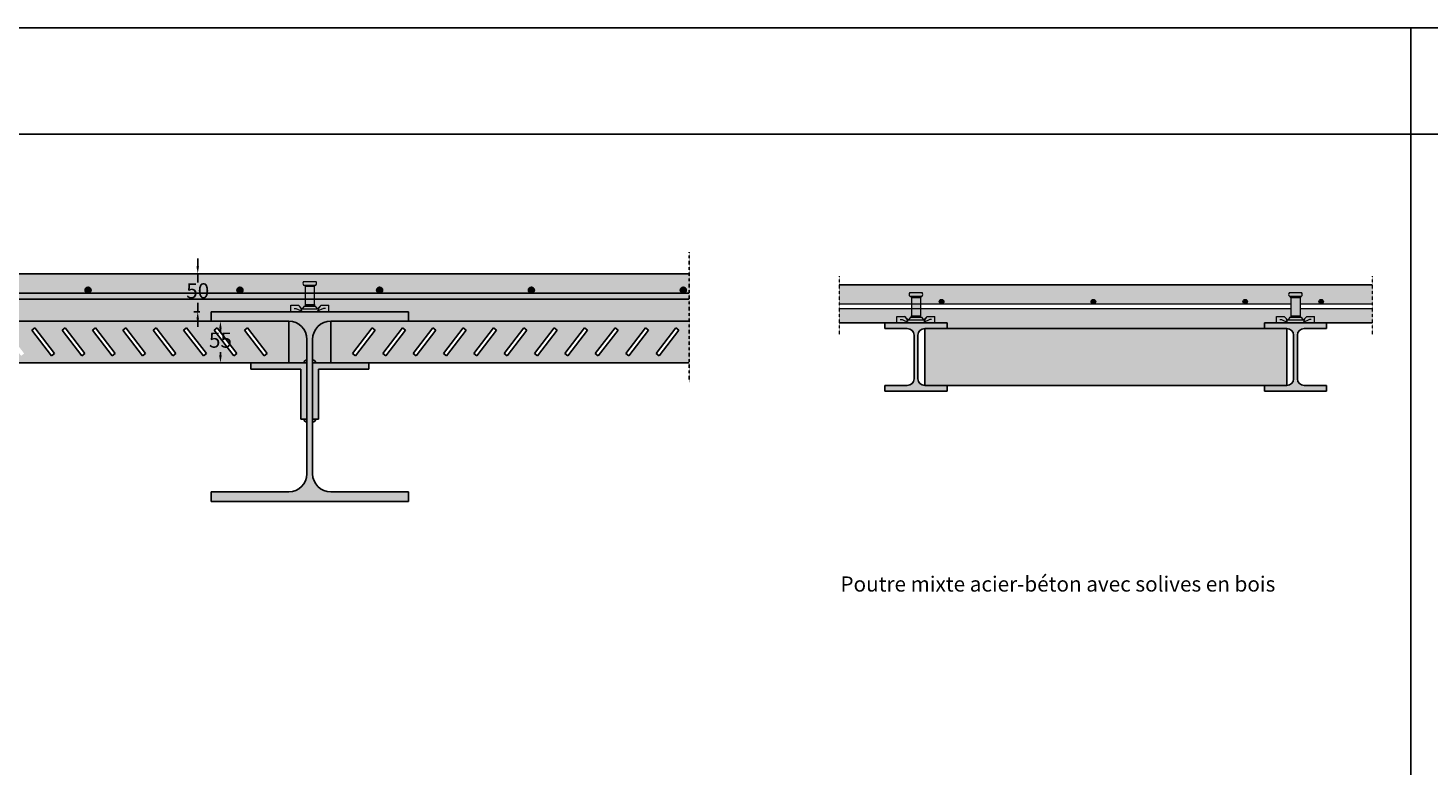
# Model space of a CAD drawing. Units: millimetres. Extents: x -25517 to 42914, y -52366 to -27366.
# Drawn here: x -17704 to -15860, y -30122 to -29150 of the extents above; entities that cross this region are included whole.
import ezdxf

# ---------------------------------------------------------------- set-up
doc = ezdxf.new("R2010")
doc.units = ezdxf.units.MM
doc.header["$LTSCALE"] = 0.01
doc.linetypes.add('DASHDOT', pattern=[25.4, 12.7, -6.35, 0, -6.35])
for name, color, linetype, lineweight in [('Armatura', 7, 'Continuous', 9), ('CONNETTORE', 7, 'Continuous', 15), ('DIM', 7, 'Continuous', 5), ('HATCH', 7, 'Continuous', 5), ('Profili retino', 30, 'Continuous', 15), ('Travetti ret', 43, 'Continuous', 5)]:
    doc.layers.add(name, color=color, linetype=linetype, lineweight=lineweight)
doc.layers.add('Conn retino', color=8, linetype='Continuous')
doc.layers.add('profili', color=7, linetype='Continuous')
doc.styles.add('Text', font='verdana.ttf', dxfattribs={"height": 20})
doc.dimstyles.new('dim', dxfattribs={"dimtxt": 5, "dimasz": 10, "dimexe": 5, "dimexo": 15, "dimgap": 3, "dimtad": 1, "dimtih": 1, "dimtoh": 1, "dimdec": 1, "dimtxsty": 'Text', "dimcen": 2.5, "dimclrt": 7, "dimadec": 1, "dimazin": 0, "dimtfac": 1, "dimtdec": 1, "dimtmove": 0, "dimatfit": 3, "dimfxl": 0, "dimarcsym": 0})
pattern_1 = [(45, (-14688.3471, -27451.7335), (-1.3470384, 1.3470384), []), (45, (-14687.8981, -27451.7335), (-1.3470384, 1.3470384), []), (45, (-14687.4491, -27451.7335), (-1.3470384, 1.3470384), []), (45, (-14687, -27451.7335), (-1.3470384, 1.3470384), [])]
pattern_2 = [(50, (-21180.962, -27180.703), (18.218467, -1.59391), [1.905, -20.955]), (355, (-21180.962, -27180.703), (-3.52428, 19.105664), [1.524, -16.764]), (100.451, (-21179.443, -27180.836), (14.69425, 17.51167), [1.619, -17.809]), (46.1842, (-21180.962, -27175.623), (27.1079, -4.20423), [2.8575, -31.4325]), (96.6356, (-21178.703, -27175.973), (23.74042, 24.74256), [2.4285, -26.7135]), (351.184, (-21180.962, -27175.623), (23.74046, 24.74251), [2.286, -25.146]), (21, (-21178.422, -27176.893), (15.16149, -10.22655), [1.905, -20.955]), (326, (-21178.422, -27176.893), (6.1802, 18.4188), [1.524, -16.764]), (71.4514, (-21177.158, -27177.745), (21.34165, 8.192286), [1.619, -17.809]), (37.5, (-21180.9615, -27180.703), (0.30886, 8.455504), [0, -16.5608, 0, -17.018, 0, -16.8275]), (7.5, (-21180.9615, -27180.703), (6.681966, 10.018057), [0, -9.7028, 0, -16.1798, 0, -6.4135]), (327.5, (-21186.626, -27180.703), (13.5590595, -0.572874), [0, -6.35, 0, -19.812, 0, -26.289]), (317.5, (-21189.166, -27180.703), (14.812918, 2.54265), [0, -8.255, 0, -13.1572, 0, -18.669])]

# ---------------------------------------------------------------- blocks, each defined once
blk = doc.blocks.new('*D208')
at = {"color": 0, "lineweight": -2}
for p, q in [((-17480.7, -29464.4), (-17480.7, -29454.4)), ((-17478.1, -29474.4), (-17485.7, -29474.4)), ((-17480.7, -29474.4), (-17480.7, -29486)), ((-17478.1, -29524.4), (-17485.7, -29524.4)), ((-17480.7, -29524.4), (-17480.7, -29512.8)), ((-17480.7, -29534.4), (-17480.7, -29544.4))]:
    blk.add_line(p, q, dxfattribs=at)
at = {"color": 0}
for points in [[(-17482.4, -29464.4), (-17479, -29464.4), (-17480.7, -29474.4)], [(-17479, -29534.4), (-17482.4, -29534.4), (-17480.7, -29524.4)]]:
    blk.add_solid(points, dxfattribs=at)
at = {"layer": 'Defpoints', "color": 0}
for p in [(-17480.7, -29474.4), (-17463.1, -29474.4), (-17463.1, -29524.4)]:
    blk.add_point(p, dxfattribs=at)
at = {"color": 7, "insert": (-17480.7, -29499.4), "char_height": 20, "attachment_point": 5, "style": 'Text'}
blk.add_mtext('50', dxfattribs=at)
blk = doc.blocks.new('*D209')
at = {"color": 0, "lineweight": -2}
for p, q in [((-17448.1, -29536.9), (-17445.8, -29536.9)), ((-17450.8, -29546.9), (-17450.8, -29551.2)), ((-17450.8, -29581.9), (-17450.8, -29577.6)), ((-17448.1, -29591.9), (-17445.8, -29591.9))]:
    blk.add_line(p, q, dxfattribs=at)
at = {"color": 0}
for points in [[(-17449.1, -29546.9), (-17452.5, -29546.9), (-17450.8, -29536.9)], [(-17452.5, -29581.9), (-17449.1, -29581.9), (-17450.8, -29591.9)]]:
    blk.add_solid(points, dxfattribs=at)
at = {"layer": 'Defpoints', "color": 0}
for p in [(-17463.1, -29536.9), (-17463.1, -29591.9), (-17450.8, -29591.9)]:
    blk.add_point(p, dxfattribs=at)
at = {"color": 7, "insert": (-17450.8, -29564.4), "char_height": 20, "attachment_point": 5, "style": 'Text'}
blk.add_mtext('55', dxfattribs=at)

msp = doc.modelspace()

# ---------------------------------------------------------------- hatches: boundary and pattern name
h = msp.add_hatch(color=5)
h.paths.add_polyline_path([(-17341.18, -29484.38, 0.3838478), (-17341.18, -29489.38, -0.0084968), (-17341.11, -29489.38), (-17325.16, -29489.38, -0.0084968), (-17325.1, -29489.38, 0.3838478), (-17325.1, -29484.38)])
h.paths.add_polyline_path([(-17327.02, -29490.79, -0.3279376), (-17325.16, -29489.38), (-17341.11, -29489.38, -0.3279376), (-17339.26, -29490.79)])
h.paths.add_polyline_path([(-17339.14, -29490.79), (-17339.14, -29499.98), (-17333.14, -29499.98), (-17327.14, -29499.98), (-17327.14, -29490.79)])
h.paths.add_polyline_path([(-17339.14, -29499.98), (-17339.14, -29507.98), (-17333.14, -29507.98), (-17327.14, -29507.98), (-17327.14, -29499.98), (-17333.14, -29499.98)])
h.paths.add_polyline_path([(-17333.14, -29507.98), (-17339.14, -29507.98), (-17339.14, -29514.98), (-17327.14, -29514.98), (-17327.14, -29507.98)])
h.paths.add_polyline_path([(-17326.95, -29516.02), (-17326.95, -29514.98), (-17339.33, -29514.98), (-17339.33, -29516.02)])
h.paths.add_polyline_path([(-17326.95, -29517.07), (-17326.95, -29516.02), (-17339.33, -29516.02), (-17339.33, -29517.07)], flags=17)
h.paths.add_polyline_path([(-17340.47, -29517.07), (-17342.95, -29520.38), (-17323.32, -29520.38), (-17325.81, -29517.07)], flags=17)
h.paths.add_polyline_path([(-17343.55, -29520.38), (-17348.04, -29515.88), (-17358.14, -29515.88), (-17358.14, -29524.38), (-17308.14, -29524.38), (-17308.14, -29515.88), (-17318.25, -29515.88), (-17322.73, -29520.38)])
for points in [[(-17629.14, -29495.98, 1), (-17621.14, -29495.98, 1)], [(-17429.14, -29495.98, 1), (-17421.14, -29495.98, 1)], [(-17245.14, -29495.98, 1), (-17237.14, -29495.98, 1)], [(-17045.14, -29495.98, 1), (-17037.14, -29495.98, 1)], [(-16845.14, -29495.98, 1), (-16837.14, -29495.98, 1)]]:
    msp.add_hatch(color=253).paths.add_polyline_path(points)
h = msp.add_hatch(color=253)
h.paths.add_polyline_path([(-17833.14, -29536.88), (-17833.14, -29591.88), (-17360.89, -29591.88), (-17360.89, -29536.88)])
h.paths.add_polyline_path([(-17389.35, -29579.47), (-17393.32, -29582.51), (-17419.25, -29548.68), (-17415.28, -29545.64)], flags=16)
h.paths.add_polyline_path([(-17429.35, -29579.47), (-17433.32, -29582.51), (-17459.25, -29548.68), (-17455.28, -29545.64)], flags=16)
h.paths.add_polyline_path([(-17469.35, -29579.47), (-17473.32, -29582.51), (-17499.25, -29548.68), (-17495.28, -29545.64)], flags=16)
h.paths.add_polyline_path([(-17509.35, -29579.47), (-17513.32, -29582.51), (-17539.25, -29548.68), (-17535.28, -29545.64)], flags=16)
h.paths.add_polyline_path([(-17549.35, -29579.47), (-17553.32, -29582.51), (-17579.25, -29548.68), (-17575.28, -29545.64)], flags=16)
h.paths.add_polyline_path([(-17589.35, -29579.47), (-17593.32, -29582.51), (-17619.25, -29548.68), (-17615.28, -29545.64)], flags=16)
h.paths.add_polyline_path([(-17629.35, -29579.47), (-17633.32, -29582.51), (-17659.25, -29548.68), (-17655.28, -29545.64)], flags=16)
h.paths.add_polyline_path([(-17669.35, -29579.47), (-17673.32, -29582.51), (-17699.25, -29548.68), (-17695.28, -29545.64)], flags=16)
h.paths.add_polyline_path([(-17709.35, -29579.47), (-17713.32, -29582.51), (-17739.25, -29548.68), (-17735.28, -29545.64)], flags=16)
h.paths.add_polyline_path([(-17749.35, -29579.47), (-17753.32, -29582.51), (-17779.25, -29548.68), (-17775.28, -29545.64)], flags=16)
h.paths.add_polyline_path([(-17789.35, -29579.47), (-17793.32, -29582.51), (-17819.25, -29548.68), (-17815.28, -29545.64)], flags=16)
h.paths.add_polyline_path([(-17305.39, -29591.88), (-16833.14, -29591.88), (-16833.14, -29536.88), (-17305.39, -29536.88)])
h.paths.add_polyline_path([(-17250.99, -29545.64), (-17247.02, -29548.68), (-17272.96, -29582.51), (-17276.92, -29579.47)], flags=16)
h.paths.add_polyline_path([(-17236.92, -29579.47), (-17210.99, -29545.64), (-17207.02, -29548.68), (-17232.96, -29582.51)], flags=16)
h.paths.add_polyline_path([(-17196.92, -29579.47), (-17170.99, -29545.64), (-17167.02, -29548.68), (-17192.96, -29582.51)], flags=16)
h.paths.add_polyline_path([(-17156.92, -29579.47), (-17130.99, -29545.64), (-17127.02, -29548.68), (-17152.96, -29582.51)], flags=16)
h.paths.add_polyline_path([(-17116.92, -29579.47), (-17090.99, -29545.64), (-17087.02, -29548.68), (-17112.96, -29582.51)], flags=16)
h.paths.add_polyline_path([(-17076.92, -29579.47), (-17050.99, -29545.64), (-17047.02, -29548.68), (-17072.96, -29582.51)], flags=16)
h.paths.add_polyline_path([(-17036.92, -29579.47), (-17010.99, -29545.64), (-17007.02, -29548.68), (-17032.96, -29582.51)], flags=16)
h.paths.add_polyline_path([(-16996.92, -29579.47), (-16970.99, -29545.64), (-16967.02, -29548.68), (-16992.96, -29582.51)], flags=16)
h.paths.add_polyline_path([(-16956.92, -29579.47), (-16930.99, -29545.64), (-16927.02, -29548.68), (-16952.96, -29582.51)], flags=16)
h.paths.add_polyline_path([(-16916.92, -29579.47), (-16890.99, -29545.64), (-16887.02, -29548.68), (-16912.96, -29582.51)], flags=16)
h.paths.add_polyline_path([(-16876.92, -29579.47), (-16850.99, -29545.64), (-16847.02, -29548.68), (-16872.96, -29582.51)], flags=16)
at = {"layer": 'Armatura'}
h = msp.add_hatch(dxfattribs=at)
h.set_pattern_fill('ANSI34', color=256, scale=0.1, style=0)
h.set_pattern_definition(pattern_1)
h.paths.add_polyline_path([(-16497.78, -29511.08, -0.3907728), (-16500.54, -29514.07), (-16501.03, -29514.07, -0.3907728), (-16503.78, -29511.08, -1)])
h = msp.add_hatch(dxfattribs=at)
h.set_pattern_fill('ANSI34', color=256, scale=0.1, style=0)
h.set_pattern_definition(pattern_1)
h.paths.add_polyline_path([(-16297.78, -29511.08, -0.3907728), (-16300.54, -29514.07), (-16301.03, -29514.07, -0.3907728), (-16303.78, -29511.08, -1)])
h = msp.add_hatch(dxfattribs=at)
h.set_pattern_fill('ANSI34', color=256, scale=0.1, style=0)
h.set_pattern_definition(pattern_1)
h.paths.add_polyline_path([(-16097.78, -29511.08, -0.3907728), (-16100.54, -29514.07), (-16101.03, -29514.07, -0.3907728), (-16103.78, -29511.08, -1)])
h = msp.add_hatch(dxfattribs=at)
h.set_pattern_fill('ANSI34', color=256, scale=0.1, style=0)
h.set_pattern_definition([(45, (-14588.3471, -27451.7335), (-1.3470384, 1.3470384), []), (45, (-14587.8981, -27451.7335), (-1.3470384, 1.3470384), []), (45, (-14587.4491, -27451.7335), (-1.3470384, 1.3470384), []), (45, (-14587, -27451.7335), (-1.3470384, 1.3470384), [])])
h.paths.add_polyline_path([(-15997.78, -29511.08, -0.3907728), (-16000.54, -29514.07), (-16001.03, -29514.07, -0.3907728), (-16003.78, -29511.08, -1)])
at = {"layer": 'Conn retino'}
h = msp.add_hatch(color=256, dxfattribs=at)
h.paths.add_polyline_path([(-16509.54, -29530.57), (-16519.64, -29530.57), (-16524.12, -29535.07), (-16544.95, -29535.07), (-16549.44, -29530.57), (-16559.54, -29530.57), (-16559.54, -29539.07), (-16534.54, -29539.07), (-16509.54, -29539.07)])
h.paths.add_polyline_path([(-16527.2, -29531.76), (-16541.87, -29531.76), (-16544.35, -29535.07), (-16524.72, -29535.07)], flags=17)
h.paths.add_polyline_path([(-16528.34, -29530.71), (-16540.73, -29530.71), (-16540.73, -29531.76), (-16528.34, -29531.76)], flags=17)
h.paths.add_polyline_path([(-16528.34, -29529.67), (-16540.73, -29529.67), (-16540.73, -29530.71), (-16528.34, -29530.71)])
h.paths.add_polyline_path([(-16528.54, -29505.48), (-16540.54, -29505.48), (-16540.54, -29529.67), (-16528.54, -29529.67)])
h.paths.add_polyline_path([(-16526.56, -29504.07), (-16542.51, -29504.07, -0.3279376), (-16540.65, -29505.48), (-16528.42, -29505.48, -0.3279376)])
h.paths.add_polyline_path([(-16526.5, -29499.07), (-16542.58, -29499.07, 0.3838478), (-16542.58, -29504.07, -0.0084968), (-16542.51, -29504.07), (-16526.56, -29504.07, -0.0084968), (-16526.5, -29504.07, 0.3838478)])
h = msp.add_hatch(color=256, dxfattribs=at)
h.paths.add_polyline_path([(-16009.54, -29530.57), (-16019.64, -29530.57), (-16024.12, -29535.07), (-16044.95, -29535.07), (-16049.44, -29530.57), (-16059.54, -29530.57), (-16059.54, -29539.07), (-16034.54, -29539.07), (-16009.54, -29539.07)])
h.paths.add_polyline_path([(-16027.2, -29531.76), (-16041.87, -29531.76), (-16044.35, -29535.07), (-16024.72, -29535.07)], flags=17)
h.paths.add_polyline_path([(-16028.34, -29530.71), (-16040.73, -29530.71), (-16040.73, -29531.76), (-16028.34, -29531.76)], flags=17)
h.paths.add_polyline_path([(-16028.34, -29529.67), (-16040.73, -29529.67), (-16040.73, -29530.71), (-16028.34, -29530.71)])
h.paths.add_polyline_path([(-16028.54, -29505.48), (-16040.54, -29505.48), (-16040.54, -29529.67), (-16028.54, -29529.67)])
h.paths.add_polyline_path([(-16026.56, -29504.07), (-16042.51, -29504.07, -0.3279376), (-16040.65, -29505.48), (-16028.42, -29505.48, -0.3279376)])
h.paths.add_polyline_path([(-16026.5, -29499.07), (-16042.58, -29499.07, 0.3838478), (-16042.58, -29504.07, -0.0084968), (-16042.51, -29504.07), (-16026.56, -29504.07, -0.0084968), (-16026.5, -29504.07, 0.3838478)])
at = {"layer": 'HATCH'}
h = msp.add_hatch(dxfattribs=at)
h.set_pattern_fill('AR-CONC', color=251, scale=0.1, style=0)
h.set_pattern_definition(pattern_2)
h.paths.add_polyline_path([(-17833.14, -29474.38), (-17833.14, -29536.88), (-17463.14, -29536.88), (-17463.14, -29524.38), (-17358.14, -29524.38), (-17358.14, -29515.88), (-17348.04, -29515.88, -0.0415908), (-17346.59, -29517.33), (-17343.55, -29520.38), (-17342.95, -29520.38), (-17340.47, -29517.07), (-17339.33, -29517.07), (-17339.33, -29514.98), (-17339.14, -29514.98), (-17339.14, -29490.79), (-17339.26, -29490.79, 0.3279376), (-17341.11, -29489.38), (-17341.18, -29489.38, -0.3838478), (-17341.18, -29484.38), (-17325.1, -29484.38, -0.3838478), (-17325.1, -29489.38), (-17325.16, -29489.38, 0.3279376), (-17327.02, -29490.79), (-17327.14, -29490.79), (-17327.14, -29514.98), (-17326.95, -29514.98), (-17326.95, -29517.07), (-17325.81, -29517.07), (-17323.32, -29520.38), (-17322.73, -29520.38), (-17319.71, -29517.35, -0.0420386), (-17318.25, -29515.88), (-17308.14, -29515.88), (-17308.14, -29524.38), (-17203.14, -29524.38), (-17203.14, -29536.88), (-16833.14, -29536.88), (-16833.14, -29474.38), (-17333.14, -29474.38)])
h = msp.add_hatch(dxfattribs=at)
h.set_pattern_fill('AR-CONC', color=253, scale=0.1, style=0)
h.set_pattern_definition([(50, (-12417.503, -27451.733), (18.218467, -1.59391), [1.905, -20.955]), (355, (-12417.503, -27451.733), (-3.52428, 19.105664), [1.524, -16.764]), (100.451, (-12415.985, -27451.866), (14.69425, 17.51167), [1.619, -17.809]), (46.1842, (-12417.503, -27446.653), (27.1079, -4.20423), [2.8575, -31.4325]), (96.6356, (-12415.244, -27447.004), (23.74042, 24.74256), [2.4285, -26.7135]), (351.184, (-12417.503, -27446.653), (23.74046, 24.74251), [2.286, -25.146]), (21, (-12414.963, -27447.923), (15.16149, -10.22655), [1.905, -20.955]), (326, (-12414.963, -27447.923), (6.1802, 18.4188), [1.524, -16.764]), (71.4514, (-12413.7, -27448.776), (21.34165, 8.192286), [1.619, -17.809]), (37.5, (-12417.503, -27451.7335), (0.30886, 8.455504), [0, -16.5608, 0, -17.018, 0, -16.8275]), (7.5, (-12417.503, -27451.7335), (6.681966, 10.018057), [0, -9.7028, 0, -16.1798, 0, -6.4135]), (327.5, (-12423.167, -27451.7335), (13.55906, -0.572874), [0, -6.35, 0, -19.812, 0, -26.289]), (317.5, (-12425.707, -27451.733), (14.812918, 2.54265), [0, -8.255, 0, -13.1572, 0, -18.669])])
h.paths.add_polyline_path([(-16540.54, -29520.07), (-16635.54, -29520.07), (-16635.54, -29539.07), (-16559.54, -29539.07), (-16559.54, -29530.57), (-16549.44, -29530.57, -0.0415908), (-16547.99, -29532.02), (-16544.95, -29535.07), (-16544.35, -29535.07), (-16541.87, -29531.76), (-16540.73, -29531.76), (-16540.73, -29529.67), (-16540.54, -29529.67)])
h.paths.add_polyline_path([(-16542.51, -29504.07), (-16542.58, -29504.07, -0.3838478), (-16542.58, -29499.07), (-16526.5, -29499.07, -0.3838478), (-16526.5, -29504.07), (-16526.56, -29504.07, 0.3279376), (-16528.42, -29505.48), (-16528.54, -29505.48), (-16528.54, -29514.07), (-16501.03, -29514.07, -0.3907728), (-16503.78, -29511.08, -1), (-16497.78, -29511.08, -0.3907728), (-16500.54, -29514.07), (-16301.03, -29514.07, -0.3907728), (-16303.78, -29511.08, -1), (-16297.78, -29511.08, -0.3907728), (-16300.54, -29514.07), (-16275.8, -29514.07), (-16101.03, -29514.07, -0.3907728), (-16103.78, -29511.08, -1), (-16097.78, -29511.08, -0.3907728), (-16100.54, -29514.07), (-16040.54, -29514.07), (-16040.54, -29505.48), (-16040.65, -29505.48, 0.3279376), (-16042.51, -29504.07), (-16042.58, -29504.07, -0.3838478), (-16042.58, -29499.07), (-16026.5, -29499.07, -0.3838478), (-16026.5, -29504.07), (-16026.56, -29504.07, 0.3279376), (-16028.42, -29505.48), (-16028.54, -29505.48), (-16028.54, -29514.07), (-16001.03, -29514.07, -0.3907728), (-16003.78, -29511.08, -1), (-15997.78, -29511.08, -0.3907728), (-16000.54, -29514.07), (-15933.54, -29514.07), (-15933.54, -29489.07), (-16267.09, -29489.07), (-16635.54, -29489.07), (-16635.54, -29514.07), (-16540.54, -29514.07), (-16540.54, -29505.48), (-16540.65, -29505.48, 0.3279376)])
h.paths.add_polyline_path([(-16040.54, -29520.07), (-16277.89, -29520.07), (-16528.54, -29520.07), (-16528.54, -29529.67), (-16528.34, -29529.67), (-16528.34, -29531.76), (-16527.2, -29531.76), (-16524.72, -29535.07), (-16524.12, -29535.07), (-16521.11, -29532.04, -0.0420386), (-16519.64, -29530.57), (-16509.54, -29530.57), (-16509.54, -29539.07), (-16493.54, -29539.07), (-16493.54, -29546.67), (-16075.54, -29546.67), (-16075.54, -29539.07), (-16059.54, -29539.07), (-16059.54, -29530.57), (-16049.44, -29530.57, -0.0415908), (-16047.99, -29532.02), (-16044.95, -29535.07), (-16044.35, -29535.07), (-16041.87, -29531.76), (-16040.73, -29531.76), (-16040.73, -29529.67), (-16040.54, -29529.67)])
h.paths.add_polyline_path([(-15933.54, -29520.07), (-16028.54, -29520.07), (-16028.54, -29529.67), (-16028.34, -29529.67), (-16028.34, -29531.76), (-16027.2, -29531.76), (-16024.72, -29535.07), (-16024.12, -29535.07), (-16021.11, -29532.04, -0.0420386), (-16019.64, -29530.57), (-16009.54, -29530.57), (-16009.54, -29539.07), (-15993.54, -29539.07), (-15933.54, -29539.07)])
h = msp.add_hatch(dxfattribs=at)
h.set_pattern_fill('AR-CONC', color=251, scale=0.1, style=0)
h.set_pattern_definition(pattern_2)
h.paths.add_polyline_path([(-17336.89, -29560.88, 0.4142136), (-17360.89, -29536.88), (-17360.89, -29591.88), (-17340.89, -29591.88, -0.4142136), (-17336.89, -29587.88)])
h.paths.add_polyline_path([(-17305.39, -29536.88, 0.4142136), (-17329.39, -29560.88), (-17329.39, -29587.88, -0.4142136), (-17325.39, -29591.88), (-17305.39, -29591.88)])
h.paths.add_polyline_path([(-17305.39, -29536.88), (-17305.39, -29591.88), (-16833.14, -29591.88), (-16833.14, -29536.88)])
h.paths.add_polyline_path([(-17250.99, -29545.64), (-17247.02, -29548.68), (-17272.96, -29582.51), (-17276.92, -29579.47)], flags=16)
h.paths.add_polyline_path([(-17236.92, -29579.47), (-17210.99, -29545.64), (-17207.02, -29548.68), (-17232.96, -29582.51)], flags=16)
h.paths.add_polyline_path([(-17196.92, -29579.47), (-17170.99, -29545.64), (-17167.02, -29548.68), (-17192.96, -29582.51)], flags=16)
h.paths.add_polyline_path([(-17156.92, -29579.47), (-17130.99, -29545.64), (-17127.02, -29548.68), (-17152.96, -29582.51)], flags=16)
h.paths.add_polyline_path([(-17116.92, -29579.47), (-17090.99, -29545.64), (-17087.02, -29548.68), (-17112.96, -29582.51)], flags=16)
h.paths.add_polyline_path([(-17076.92, -29579.47), (-17050.99, -29545.64), (-17047.02, -29548.68), (-17072.96, -29582.51)], flags=16)
h.paths.add_polyline_path([(-17036.92, -29579.47), (-17010.99, -29545.64), (-17007.02, -29548.68), (-17032.96, -29582.51)], flags=16)
h.paths.add_polyline_path([(-16996.92, -29579.47), (-16970.99, -29545.64), (-16967.02, -29548.68), (-16992.96, -29582.51)], flags=16)
h.paths.add_polyline_path([(-16956.92, -29579.47), (-16930.99, -29545.64), (-16927.02, -29548.68), (-16952.96, -29582.51)], flags=16)
h.paths.add_polyline_path([(-16916.92, -29579.47), (-16890.99, -29545.64), (-16887.02, -29548.68), (-16912.96, -29582.51)], flags=16)
h.paths.add_polyline_path([(-16876.92, -29579.47), (-16850.99, -29545.64), (-16847.02, -29548.68), (-16872.96, -29582.51)], flags=16)
h.paths.add_polyline_path([(-17833.14, -29536.88), (-17833.14, -29591.88), (-17360.89, -29591.88), (-17360.89, -29536.88)])
h.paths.add_polyline_path([(-17389.35, -29579.47), (-17393.32, -29582.51), (-17419.25, -29548.68), (-17415.28, -29545.64)], flags=16)
h.paths.add_polyline_path([(-17429.35, -29579.47), (-17433.32, -29582.51), (-17459.25, -29548.68), (-17455.28, -29545.64)], flags=16)
h.paths.add_polyline_path([(-17469.35, -29579.47), (-17473.32, -29582.51), (-17499.25, -29548.68), (-17495.28, -29545.64)], flags=16)
h.paths.add_polyline_path([(-17509.35, -29579.47), (-17513.32, -29582.51), (-17539.25, -29548.68), (-17535.28, -29545.64)], flags=16)
h.paths.add_polyline_path([(-17549.35, -29579.47), (-17553.32, -29582.51), (-17579.25, -29548.68), (-17575.28, -29545.64)], flags=16)
h.paths.add_polyline_path([(-17589.35, -29579.47), (-17593.32, -29582.51), (-17619.25, -29548.68), (-17615.28, -29545.64)], flags=16)
h.paths.add_polyline_path([(-17629.35, -29579.47), (-17633.32, -29582.51), (-17659.25, -29548.68), (-17655.28, -29545.64)], flags=16)
h.paths.add_polyline_path([(-17669.35, -29579.47), (-17673.32, -29582.51), (-17699.25, -29548.68), (-17695.28, -29545.64)], flags=16)
h.paths.add_polyline_path([(-17709.35, -29579.47), (-17713.32, -29582.51), (-17739.25, -29548.68), (-17735.28, -29545.64)], flags=16)
h.paths.add_polyline_path([(-17749.35, -29579.47), (-17753.32, -29582.51), (-17779.25, -29548.68), (-17775.28, -29545.64)], flags=16)
h.paths.add_polyline_path([(-17789.35, -29579.47), (-17793.32, -29582.51), (-17819.25, -29548.68), (-17815.28, -29545.64)], flags=16)
at = {"layer": 'Profili retino'}
h = msp.add_hatch(color=256, dxfattribs=at)
h.paths.add_polyline_path([(-17203.14, -29524.38), (-17463.14, -29524.38), (-17463.14, -29536.88), (-17360.89, -29536.88, -0.4142136), (-17336.89, -29560.88), (-17336.89, -29737.88, -0.4142136), (-17360.89, -29761.88), (-17463.14, -29761.88), (-17463.14, -29774.38), (-17203.14, -29774.38), (-17203.14, -29761.88), (-17305.39, -29761.88, -0.4142136), (-17329.39, -29737.88), (-17329.39, -29560.88, -0.4142136), (-17305.39, -29536.88), (-17203.14, -29536.88)])
h.paths.add_polyline_path([(-17255.39, -29591.88), (-17329.39, -29591.88), (-17329.39, -29665.88), (-17321.39, -29665.88), (-17321.39, -29599.88), (-17255.39, -29599.88)], flags=17)
h.paths.add_polyline_path([(-17336.89, -29591.88), (-17410.89, -29591.88), (-17410.89, -29599.88), (-17344.89, -29599.88), (-17344.89, -29665.88), (-17336.89, -29665.88)], flags=17)
h.paths.add_polyline_path([(-17336.89, -29587.88, 0.4142136), (-17340.89, -29591.88), (-17336.89, -29591.88)], flags=17)
h.paths.add_polyline_path([(-17329.39, -29587.88), (-17329.39, -29591.88), (-17325.39, -29591.88, 0.4142136)], flags=17)
h.paths.add_polyline_path([(-17336.89, -29665.88), (-17340.89, -29665.88, 0.4142136), (-17336.89, -29669.88)], flags=17)
h.paths.add_polyline_path([(-17325.39, -29665.88), (-17329.39, -29665.88), (-17329.39, -29669.88, 0.4142136)], flags=17)
for points in [[(-16537.04, -29555.47), (-16537.04, -29612.67, -0.4142136), (-16546.04, -29621.67), (-16575.54, -29621.67), (-16575.54, -29629.07), (-16493.54, -29629.07), (-16493.54, -29621.67), (-16523.04, -29621.67, -0.4142136), (-16532.04, -29612.67), (-16532.04, -29555.47, -0.4142136), (-16523.04, -29546.47), (-16493.54, -29546.47), (-16493.54, -29539.07), (-16575.54, -29539.07), (-16575.54, -29546.47), (-16546.04, -29546.47, -0.4142136)], [(-16037.04, -29555.47), (-16037.04, -29612.67, -0.4142136), (-16046.04, -29621.67), (-16075.54, -29621.67), (-16075.54, -29629.07), (-15993.54, -29629.07), (-15993.54, -29621.67), (-16023.04, -29621.67, -0.4142136), (-16032.04, -29612.67), (-16032.04, -29555.47, -0.4142136), (-16023.04, -29546.47), (-15993.54, -29546.47), (-15993.54, -29539.07), (-16075.54, -29539.07), (-16075.54, -29546.47), (-16046.04, -29546.47, -0.4142136)]]:
    msp.add_hatch(color=256, dxfattribs=at).paths.add_polyline_path(points)
at = {"layer": 'Travetti ret'}
msp.add_hatch(color=256, dxfattribs=at).paths.add_polyline_path([(-16046.04, -29621.67), (-16046.04, -29546.67), (-16523.04, -29546.67), (-16523.04, -29621.67)])

# ---------------------------------------------------------------- linework, layer by layer
for p, q in [((-20862.13, -29150.37), (-10457.33, -29150.37)), ((-15882.56, -29150.37), (-15883.11, -34365.14)), ((-20862.13, -29290.37), (-10457.35, -29290.37)), ((-17833.14, -29474.38), (-17333.14, -29474.38)), ((-16833.14, -29474.38), (-17333.14, -29474.38)), ((-16635.54, -29489.07), (-16267.09, -29489.07)), ((-16267.09, -29489.07), (-15933.54, -29489.07)), ((-17833.14, -29499.98), (-17333.14, -29499.98)), ((-17833.14, -29507.98), (-17333.14, -29507.98)), ((-16833.14, -29499.98), (-17333.14, -29499.98)), ((-16833.14, -29507.98), (-17333.14, -29507.98)), ((-17833.14, -29536.88), (-17360.89, -29536.88)), ((-17699.25, -29548.68), (-17695.28, -29545.64)), ((-17695.28, -29545.64), (-17669.35, -29579.47)), ((-17659.25, -29548.68), (-17655.28, -29545.64)), ((-17655.28, -29545.64), (-17629.35, -29579.47)), ((-17619.25, -29548.68), (-17615.28, -29545.64)), ((-17615.28, -29545.64), (-17589.35, -29579.47)), ((-17579.25, -29548.68), (-17575.28, -29545.64)), ((-17575.28, -29545.64), (-17549.35, -29579.47)), ((-17539.25, -29548.68), (-17535.28, -29545.64)), ((-17535.28, -29545.64), (-17509.35, -29579.47)), ((-17499.25, -29548.68), (-17495.28, -29545.64)), ((-17495.28, -29545.64), (-17469.35, -29579.47)), ((-17459.25, -29548.68), (-17455.28, -29545.64)), ((-17455.28, -29545.64), (-17429.35, -29579.47)), ((-17419.25, -29548.68), (-17415.28, -29545.64)), ((-17415.28, -29545.64), (-17389.35, -29579.47)), ((-17360.89, -29536.88), (-17360.89, -29591.88)), ((-17305.39, -29536.88), (-17305.39, -29591.88)), ((-16833.14, -29536.88), (-17305.39, -29536.88)), ((-17250.99, -29545.64), (-17276.92, -29579.47)), ((-17247.02, -29548.68), (-17250.99, -29545.64)), ((-17210.99, -29545.64), (-17236.92, -29579.47)), ((-17207.02, -29548.68), (-17210.99, -29545.64)), ((-17170.99, -29545.64), (-17196.92, -29579.47)), ((-17167.02, -29548.68), (-17170.99, -29545.64)), ((-17130.99, -29545.64), (-17156.92, -29579.47)), ((-17127.02, -29548.68), (-17130.99, -29545.64)), ((-17090.99, -29545.64), (-17116.92, -29579.47)), ((-17087.02, -29548.68), (-17090.99, -29545.64)), ((-17050.99, -29545.64), (-17076.92, -29579.47)), ((-17047.02, -29548.68), (-17050.99, -29545.64)), ((-17010.99, -29545.64), (-17036.92, -29579.47)), ((-17007.02, -29548.68), (-17010.99, -29545.64)), ((-16970.99, -29545.64), (-16996.92, -29579.47)), ((-16967.02, -29548.68), (-16970.99, -29545.64)), ((-16930.99, -29545.64), (-16956.92, -29579.47)), ((-16927.02, -29548.68), (-16930.99, -29545.64)), ((-16890.99, -29545.64), (-16916.92, -29579.47)), ((-16887.02, -29548.68), (-16890.99, -29545.64)), ((-16850.99, -29545.64), (-16876.92, -29579.47)), ((-16847.02, -29548.68), (-16850.99, -29545.64)), ((-16635.54, -29539.07), (-16493.54, -29539.07)), ((-16493.54, -29539.07), (-16575.54, -29539.07)), ((-16575.54, -29539.07), (-16575.54, -29546.47)), ((-16498.04, -29539.07), (-16571.04, -29539.07)), ((-16493.54, -29546.47), (-16493.54, -29539.07)), ((-15993.54, -29539.07), (-16075.54, -29539.07)), ((-16075.54, -29539.07), (-16075.54, -29546.47)), ((-15998.04, -29539.07), (-16071.04, -29539.07)), ((-16069.5, -29539.07), (-16069.5, -29539.07)), ((-16020.68, -29539.07), (-16020.68, -29539.07)), ((-15993.54, -29539.07), (-15933.54, -29539.07)), ((-15993.54, -29546.47), (-15993.54, -29539.07)), ((-17699.25, -29548.68), (-17673.32, -29582.51)), ((-17659.25, -29548.68), (-17633.32, -29582.51)), ((-17619.25, -29548.68), (-17593.32, -29582.51)), ((-17579.25, -29548.68), (-17553.32, -29582.51)), ((-17539.25, -29548.68), (-17513.32, -29582.51)), ((-17499.25, -29548.68), (-17473.32, -29582.51)), ((-17459.25, -29548.68), (-17433.32, -29582.51)), ((-17419.25, -29548.68), (-17393.32, -29582.51)), ((-17247.02, -29548.68), (-17272.96, -29582.51)), ((-17207.02, -29548.68), (-17232.96, -29582.51)), ((-17167.02, -29548.68), (-17192.96, -29582.51)), ((-17127.02, -29548.68), (-17152.96, -29582.51)), ((-17087.02, -29548.68), (-17112.96, -29582.51)), ((-17047.02, -29548.68), (-17072.96, -29582.51)), ((-17007.02, -29548.68), (-17032.96, -29582.51)), ((-16967.02, -29548.68), (-16992.96, -29582.51)), ((-16927.02, -29548.68), (-16952.96, -29582.51)), ((-16887.02, -29548.68), (-16912.96, -29582.51)), ((-16847.02, -29548.68), (-16872.96, -29582.51)), ((-16575.54, -29546.47), (-16546.04, -29546.47)), ((-16537.04, -29555.47), (-16537.04, -29612.67)), ((-16532.04, -29612.67), (-16532.04, -29555.47)), ((-16523.04, -29546.47), (-16493.54, -29546.47)), ((-16523.04, -29546.67), (-16523.04, -29621.67)), ((-16523.04, -29546.67), (-16046.04, -29546.67)), ((-16075.54, -29546.47), (-16046.04, -29546.47)), ((-16046.04, -29546.67), (-16046.04, -29621.67)), ((-16037.04, -29555.47), (-16037.04, -29612.67)), ((-16032.04, -29612.67), (-16032.04, -29555.47)), ((-16023.04, -29546.47), (-15993.54, -29546.47)), ((-17673.32, -29582.51), (-17669.35, -29579.47)), ((-17633.32, -29582.51), (-17629.35, -29579.47)), ((-17593.32, -29582.51), (-17589.35, -29579.47)), ((-17553.32, -29582.51), (-17549.35, -29579.47)), ((-17513.32, -29582.51), (-17509.35, -29579.47)), ((-17473.32, -29582.51), (-17469.35, -29579.47)), ((-17433.32, -29582.51), (-17429.35, -29579.47)), ((-17393.32, -29582.51), (-17389.35, -29579.47)), ((-17272.96, -29582.51), (-17276.92, -29579.47)), ((-17232.96, -29582.51), (-17236.92, -29579.47)), ((-17192.96, -29582.51), (-17196.92, -29579.47)), ((-17152.96, -29582.51), (-17156.92, -29579.47)), ((-17112.96, -29582.51), (-17116.92, -29579.47)), ((-17072.96, -29582.51), (-17076.92, -29579.47)), ((-17032.96, -29582.51), (-17036.92, -29579.47)), ((-16992.96, -29582.51), (-16996.92, -29579.47)), ((-16952.96, -29582.51), (-16956.92, -29579.47)), ((-16912.96, -29582.51), (-16916.92, -29579.47)), ((-16872.96, -29582.51), (-16876.92, -29579.47)), ((-17360.89, -29591.88), (-17833.14, -29591.88)), ((-17360.89, -29591.88), (-17410.89, -29591.88)), ((-17410.89, -29591.88), (-17410.89, -29599.88)), ((-17336.89, -29591.88), (-17410.89, -29591.88)), ((-17410.89, -29599.88), (-17344.89, -29599.88)), ((-17344.89, -29599.88), (-17344.89, -29665.88)), ((-17336.89, -29665.88), (-17336.89, -29591.88)), ((-17329.39, -29665.88), (-17329.39, -29591.88)), ((-17329.39, -29591.88), (-17255.39, -29591.88)), ((-17255.39, -29599.88), (-17321.39, -29599.88)), ((-17321.39, -29599.88), (-17321.39, -29665.88)), ((-17305.39, -29591.88), (-16833.14, -29591.88)), ((-17305.39, -29591.88), (-17255.39, -29591.88)), ((-17255.39, -29591.88), (-17255.39, -29599.88)), ((-16546.04, -29621.67), (-16575.54, -29621.67)), ((-16575.54, -29621.67), (-16575.54, -29629.07)), ((-16575.54, -29629.07), (-16493.54, -29629.07)), ((-16493.54, -29621.67), (-16523.04, -29621.67)), ((-16523.04, -29621.67), (-16046.04, -29621.67)), ((-16493.54, -29629.07), (-16493.54, -29621.67)), ((-16046.04, -29621.67), (-16075.54, -29621.67)), ((-16075.54, -29621.67), (-16075.54, -29629.07)), ((-16075.54, -29629.07), (-15993.54, -29629.07)), ((-15993.54, -29621.67), (-16023.04, -29621.67)), ((-15993.54, -29629.07), (-15993.54, -29621.67)), ((-17344.89, -29665.88), (-17336.89, -29665.88)), ((-17321.39, -29665.88), (-17329.39, -29665.88))]:
    msp.add_line(p, q)
at = {"linetype": 'DASHDOT'}
msp.add_line((-16833.14, -29617.34), (-16833.14, -29445.66), dxfattribs=at)
for centre in [(-17625.14, -29495.98), (-17425.14, -29495.98), (-17241.14, -29495.98), (-17041.14, -29495.98), (-16841.14, -29495.98)]:
    msp.add_circle(centre, 4)
for centre, radius, start, end in [((-16546.04, -29555.47), 9, 0, 90), ((-16523.04, -29555.47), 9, 90, 180), ((-16046.04, -29555.47), 9, 0, 90), ((-16023.04, -29555.47), 9, 90, 180), ((-17336.89, -29591.88), 4, 90, 180), ((-17329.39, -29591.88), 4, 0, 90), ((-16546.04, -29612.67), 9, 270, 0), ((-16523.04, -29612.67), 9, 180, 270), ((-16046.04, -29612.67), 9, 270, 0), ((-16023.04, -29612.67), 9, 180, 270), ((-17336.89, -29665.88), 4, 180, 270), ((-17329.39, -29665.88), 4, 270, 0)]:
    msp.add_arc(centre, radius, start, end)
at = {"layer": 'Armatura'}
for p, q in [((-16635.54, -29514.07), (-16275.8, -29514.07)), ((-16635.54, -29520.07), (-16277.89, -29520.07)), ((-16277.89, -29520.07), (-16040.54, -29520.07)), ((-16275.8, -29514.07), (-16040.54, -29514.07)), ((-16028.54, -29514.07), (-15933.54, -29514.07)), ((-16028.54, -29520.07), (-15933.54, -29520.07))]:
    msp.add_line(p, q, dxfattribs=at)
for centre in [(-16500.78, -29511.08), (-16300.78, -29511.08), (-16100.78, -29511.08), (-16000.78, -29511.08)]:
    msp.add_circle(centre, 3, dxfattribs=at)
at = {"layer": 'CONNETTORE'}
for p, q in [((-17341.18, -29484.38), (-17325.1, -29484.38)), ((-17341.18, -29489.38), (-17325.1, -29489.38)), ((-17339.26, -29490.79), (-17327.02, -29490.79)), ((-17339.14, -29490.79), (-17339.14, -29514.98)), ((-17327.14, -29490.79), (-17327.14, -29514.98)), ((-16542.58, -29499.07), (-16526.5, -29499.07)), ((-16542.58, -29504.07), (-16526.5, -29504.07)), ((-16540.65, -29505.48), (-16528.42, -29505.48)), ((-16540.54, -29505.48), (-16540.54, -29529.67)), ((-16528.54, -29505.48), (-16528.54, -29529.67)), ((-16042.58, -29499.07), (-16026.5, -29499.07)), ((-16042.58, -29504.07), (-16026.5, -29504.07)), ((-16040.65, -29505.48), (-16028.42, -29505.48)), ((-16040.54, -29505.48), (-16040.54, -29529.67)), ((-16028.54, -29505.48), (-16028.54, -29529.67)), ((-17358.14, -29515.88), (-17348.04, -29515.88)), ((-17358.14, -29524.38), (-17358.14, -29515.88)), ((-17358.14, -29524.38), (-17308.14, -29524.38)), ((-17353.84, -29520.15), (-17351.44, -29520.15)), ((-17351.44, -29520.15), (-17343.14, -29523.76)), ((-17348.04, -29515.88), (-17343.55, -29520.38)), ((-17343.55, -29520.38), (-17322.73, -29520.38)), ((-17343.14, -29523.76), (-17343.14, -29524.38)), ((-17340.47, -29517.07), (-17342.95, -29520.38)), ((-17340.47, -29517.07), (-17325.81, -29517.07)), ((-17339.33, -29514.98), (-17326.95, -29514.98)), ((-17339.33, -29514.98), (-17339.33, -29517.07)), ((-17339.33, -29516.02), (-17326.95, -29516.02)), ((-17326.95, -29514.98), (-17326.95, -29517.07)), ((-17325.81, -29517.07), (-17323.32, -29520.38)), ((-17314.85, -29520.15), (-17323.14, -29523.76)), ((-17323.14, -29523.76), (-17323.14, -29524.38)), ((-17318.25, -29515.88), (-17322.73, -29520.38)), ((-17318.25, -29515.88), (-17308.14, -29515.88)), ((-17312.44, -29520.15), (-17314.85, -29520.15)), ((-17308.14, -29524.38), (-17308.14, -29515.88)), ((-16559.54, -29530.57), (-16549.44, -29530.57)), ((-16559.54, -29539.07), (-16559.54, -29530.57)), ((-16559.54, -29539.07), (-16509.54, -29539.07)), ((-16555.24, -29534.84), (-16552.84, -29534.84)), ((-16552.84, -29534.84), (-16544.54, -29538.45)), ((-16549.44, -29530.57), (-16544.95, -29535.07)), ((-16544.95, -29535.07), (-16524.12, -29535.07)), ((-16544.54, -29538.45), (-16544.54, -29539.07)), ((-16541.87, -29531.76), (-16544.35, -29535.07)), ((-16541.87, -29531.76), (-16527.2, -29531.76)), ((-16540.73, -29529.67), (-16528.34, -29529.67)), ((-16540.73, -29529.67), (-16540.73, -29531.76)), ((-16540.73, -29530.71), (-16528.34, -29530.71)), ((-16528.34, -29529.67), (-16528.34, -29531.76)), ((-16527.2, -29531.76), (-16524.72, -29535.07)), ((-16516.24, -29534.84), (-16524.54, -29538.45)), ((-16524.54, -29538.45), (-16524.54, -29539.07)), ((-16519.64, -29530.57), (-16524.12, -29535.07)), ((-16519.64, -29530.57), (-16509.54, -29530.57)), ((-16513.84, -29534.84), (-16516.24, -29534.84)), ((-16509.54, -29539.07), (-16509.54, -29530.57)), ((-16059.54, -29530.57), (-16049.44, -29530.57)), ((-16059.54, -29539.07), (-16059.54, -29530.57)), ((-16059.54, -29539.07), (-16009.54, -29539.07)), ((-16055.24, -29534.84), (-16052.84, -29534.84)), ((-16052.84, -29534.84), (-16044.54, -29538.45)), ((-16049.44, -29530.57), (-16044.95, -29535.07)), ((-16044.95, -29535.07), (-16024.12, -29535.07)), ((-16044.54, -29538.45), (-16044.54, -29539.07)), ((-16041.87, -29531.76), (-16044.35, -29535.07)), ((-16041.87, -29531.76), (-16027.2, -29531.76)), ((-16040.73, -29529.67), (-16028.34, -29529.67)), ((-16040.73, -29529.67), (-16040.73, -29531.76)), ((-16040.73, -29530.71), (-16028.34, -29530.71)), ((-16028.34, -29529.67), (-16028.34, -29531.76)), ((-16027.2, -29531.76), (-16024.72, -29535.07)), ((-16016.24, -29534.84), (-16024.54, -29538.45)), ((-16024.54, -29538.45), (-16024.54, -29539.07)), ((-16019.64, -29530.57), (-16024.12, -29535.07)), ((-16019.64, -29530.57), (-16009.54, -29530.57)), ((-16013.84, -29534.84), (-16016.24, -29534.84)), ((-16009.54, -29539.07), (-16009.54, -29530.57))]:
    msp.add_line(p, q, dxfattribs=at)
for centre, radius, start, end in [((-17338.4, -29486.88), 3.74, 138.00162, 221.99838), ((-17341.14, -29491.35), 1.97, 16.40132, 90.97363), ((-17325.13, -29491.35), 1.97, 89.02637, 163.59868), ((-17327.87, -29486.88), 3.74, 318.00162, 41.99838), ((-16539.8, -29501.57), 3.74, 138.00162, 221.99838), ((-16542.54, -29506.04), 1.97, 16.40132, 90.97363), ((-16526.53, -29506.04), 1.97, 89.02637, 163.59868), ((-16529.27, -29501.57), 3.74, 318.00162, 41.99838), ((-16039.8, -29501.57), 3.74, 138.00162, 221.99838), ((-16042.54, -29506.04), 1.97, 16.40132, 90.97363), ((-16026.53, -29506.04), 1.97, 89.02637, 163.59868), ((-16029.27, -29501.57), 3.74, 318.00162, 41.99838), ((-17356.03, -29525.3), 12.35, 13.73124, 49.69292), ((-17310.26, -29525.3), 12.35, 130.30708, 166.26876), ((-16557.43, -29539.99), 12.35, 13.73124, 49.69292), ((-16511.65, -29539.99), 12.35, 130.30708, 166.26876), ((-16057.43, -29539.99), 12.35, 13.73124, 49.69292), ((-16011.65, -29539.99), 12.35, 130.30708, 166.26876)]:
    msp.add_arc(centre, radius, start, end, dxfattribs=at)
at = {"layer": 'DIM', "linetype": 'DASHDOT'}
for p, q in [((-16635.54, -29477.62), (-16635.54, -29554.63)), ((-15933.54, -29477.62), (-15933.54, -29554.63))]:
    msp.add_line(p, q, dxfattribs=at)
at = {"layer": 'profili'}
for p, q in [((-17203.14, -29524.38), (-17463.14, -29524.38)), ((-17463.14, -29524.38), (-17463.14, -29536.88)), ((-17203.14, -29536.88), (-17203.14, -29524.38)), ((-17203.14, -29524.38), (-17203.14, -29536.88)), ((-17463.14, -29536.88), (-17360.89, -29536.88)), ((-17305.39, -29536.88), (-17203.14, -29536.88)), ((-17203.14, -29536.88), (-17305.39, -29536.88)), ((-17336.89, -29560.88), (-17336.89, -29737.88)), ((-17329.39, -29737.88), (-17329.39, -29560.88)), ((-17360.89, -29761.88), (-17463.14, -29761.88)), ((-17463.14, -29761.88), (-17463.14, -29774.38)), ((-17203.14, -29761.88), (-17305.39, -29761.88)), ((-17203.14, -29774.38), (-17203.14, -29761.88)), ((-17463.14, -29774.38), (-17203.14, -29774.38))]:
    msp.add_line(p, q, dxfattribs=at)
for centre, start, end in [((-17360.89, -29560.88), 0, 90), ((-17305.39, -29560.88), 90, 180), ((-17305.39, -29560.88), 90, 180), ((-17360.89, -29737.88), 270, 0), ((-17305.39, -29737.88), 180, 270)]:
    msp.add_arc(centre, 24, start, end, dxfattribs=at)

# ---------------------------------------------------------------- texts
at = {"color": 7, "insert": (-16634.01, -29893.27), "char_height": 20, "width": 718.2907, "attachment_point": 7, "style": 'Text'}
msp.add_mtext('{\\fArial|b0|i0|c0|p34;Poutre mixte acier-béton avec solives en bois}', dxfattribs=at)

# ---------------------------------------------------------------- dimensions: what is measured, and where the dimension line sits
for base, p1, p2, picture, middle in [((-17480.7, -29474.38), (-17463.14, -29524.38), (-17463.14, -29474.38), '*D208', (-17480.7, -29499.38)), ((-17450.81, -29591.88), (-17463.14, -29536.88), (-17463.14, -29591.88), '*D209', (-17450.81, -29564.38))]:
    dim = msp.add_linear_dim(base=base, p1=p1, p2=p2, angle=90, dimstyle='dim')
    dim.commit()
    dim.dimension.update_dxf_attribs({"geometry": picture, "text_midpoint": middle})

doc.saveas('drawing.dxf')
